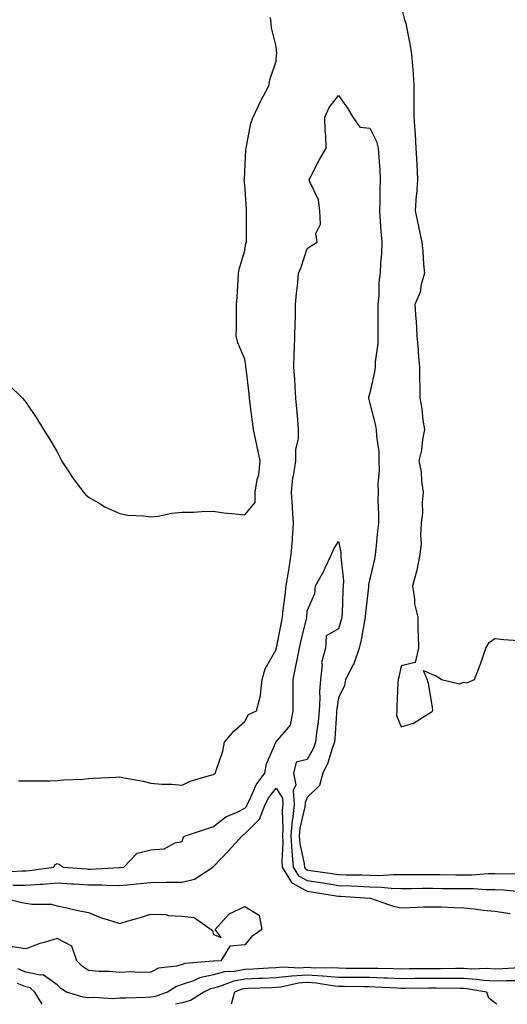
# Model space of a CAD drawing. Units: inches. Extents: x 918323 to 920963, y 7311098 to 7313738.
# Drawn here: x 919406 to 919562, y 7311098 to 7311413 of the extents above; entities that cross this region are included whole.
import ezdxf

# ---------------------------------------------------------------- set-up
doc = ezdxf.new("R2010")
doc.units = ezdxf.units.IN
doc.header["$MEASUREMENT"] = 0
doc.layers.add('Contour_91837311', color=7, linetype='Continuous', true_color=0xc46553)

msp = doc.modelspace()

# ---------------------------------------------------------------- linework, layer by layer
at = {"layer": 'Contour_91837311'}
for points in [[(919528.05, 7311417.27, 3280), (919529.17, 7311413.04, 3280), (919529.52, 7311411.92, 3280), (919529.83, 7311410.14, 3280), (919530.96, 7311404.83, 3280), (919531.41, 7311401.92, 3280), (919531.64, 7311398.33, 3280), (919531.91, 7311395.78, 3280), (919532.12, 7311391.92, 3280), (919532.1, 7311387.87, 3280), (919532.13, 7311386, 3280), (919532.11, 7311381.92, 3280), (919532.39, 7311377.58, 3280), (919532.54, 7311376.41, 3280), (919532.79, 7311371.92, 3280), (919533.02, 7311366.95, 3280), (919533.02, 7311366.89, 3280), (919533.24, 7311361.92, 3280), (919532.97, 7311357, 3280), (919532.91, 7311356.78, 3280), (919532.5, 7311351.92, 3280), (919533.53, 7311347.4, 3280), (919533.73, 7311346.24, 3280), (919534.63, 7311341.92, 3280), (919535.02, 7311338.89, 3280), (919535.17, 7311334.8, 3280), (919535.49, 7311331.92, 3280), (919534.48, 7311328.35, 3280), (919534.11, 7311325.86, 3280), (919532.48, 7311321.92, 3280), (919532.77, 7311317.2, 3280), (919532.83, 7311316.7, 3280), (919533.09, 7311311.92, 3280), (919533.52, 7311307.39, 3280), (919533.54, 7311306.43, 3280), (919533.91, 7311301.92, 3280), (919533.96, 7311297.83, 3280), (919534.03, 7311295.94, 3280), (919534.08, 7311291.92, 3280), (919534.7, 7311288.57, 3280), (919535, 7311284.97, 3280), (919535.48, 7311281.92, 3280), (919534.89, 7311278.76, 3280), (919534.59, 7311275.38, 3280), (919533.76, 7311271.92, 3280), (919534.48, 7311268.35, 3280), (919534.52, 7311265.45, 3280), (919535.05, 7311261.92, 3280), (919534.78, 7311258.65, 3280), (919534.83, 7311255.14, 3280), (919534.5, 7311251.92, 3280), (919534.2, 7311248.07, 3280), (919534.45, 7311245.52, 3280), (919534.04, 7311241.92, 3280), (919533.05, 7311236.92, 3280), (919531.65, 7311231.92, 3280), (919532.33, 7311227.64, 3280), (919532.28, 7311226.15, 3280), (919533.37, 7311221.92, 3280), (919533.41, 7311217.28, 3280), (919533.49, 7311216.48, 3280), (919533.55, 7311211.92, 3280), (919532.54, 7311207.43, 3280), (919528.05, 7311206.3, 3280), (919527.3, 7311202.67, 3280), (919527.07, 7311201.92, 3280), (919527.02, 7311200.89, 3280), (919526.7, 7311193.27, 3280), (919526.64, 7311191.92, 3280), (919526.53, 7311190.4, 3280), (919528.05, 7311186.83, 3280), (919532, 7311187.97, 3280), (919537.73, 7311191.6, 3280), (919538.05, 7311191.76, 3280), (919538.09, 7311191.88, 3280), (919538.1, 7311191.92, 3280), (919538.15, 7311192.02, 3280), (919538.05, 7311193.11, 3280), (919536.76, 7311200.63, 3280), (919536.4, 7311201.92, 3280), (919535.16, 7311204.81, 3280), (919538.05, 7311203.51, 3280), (919539.24, 7311203.11, 3280), (919540.94, 7311201.92, 3280), (919546.7, 7311200.57, 3280), (919548.05, 7311201.12, 3280), (919549.06, 7311200.91, 3280), (919551.48, 7311201.92, 3280), (919553.37, 7311206.6, 3280), (919553.62, 7311207.49, 3280), (919555.11, 7311211.92, 3280), (919556.17, 7311213.8, 3280), (919558.05, 7311215.09, 3280), (919560.86, 7311214.73, 3280), (919565.52, 7311214.45, 3280)], [(919402.47, 7311296.34, 3280), (919406.95, 7311291.92, 3280), (919407.47, 7311291.34, 3280), (919408.05, 7311290.66, 3280), (919411.59, 7311285.46, 3280), (919413.66, 7311281.92, 3280), (919415.36, 7311279.23, 3280), (919418.05, 7311274.82, 3280), (919419, 7311272.87, 3280), (919419.43, 7311271.92, 3280), (919422.2, 7311267.77, 3280), (919422.87, 7311266.74, 3280), (919426.46, 7311261.92, 3280), (919427.2, 7311261.07, 3280), (919428.05, 7311260.32, 3280), (919431.86, 7311258.11, 3280), (919433.31, 7311257.18, 3280), (919438.05, 7311255.05, 3280), (919440.63, 7311254.5, 3280), (919445.62, 7311254.35, 3280), (919448.05, 7311253.98, 3280), (919450.34, 7311254.21, 3280), (919454.77, 7311255.2, 3280), (919458.05, 7311255.46, 3280), (919461.63, 7311255.5, 3280), (919464.23, 7311255.74, 3280), (919468.05, 7311255.79, 3280), (919471.39, 7311255.26, 3280), (919474.97, 7311255, 3280), (919478.05, 7311254.59, 3280), (919481.37, 7311258.6, 3280), (919481.42, 7311261.92, 3280), (919482.06, 7311265.93, 3280), (919482.56, 7311267.41, 3280), (919483.02, 7311271.92, 3280), (919482.08, 7311275.95, 3280), (919481.58, 7311278.39, 3280), (919480.79, 7311281.92, 3280), (919480.51, 7311284.38, 3280), (919479.81, 7311290.16, 3280), (919479.61, 7311291.92, 3280), (919479.47, 7311293.34, 3280), (919478.48, 7311301.49, 3280), (919478.44, 7311301.92, 3280), (919478.41, 7311302.28, 3280), (919478.05, 7311304.48, 3280), (919475.79, 7311309.66, 3280), (919475.34, 7311311.92, 3280), (919475.41, 7311314.56, 3280), (919475.38, 7311319.25, 3280), (919475.44, 7311321.92, 3280), (919475.65, 7311324.32, 3280), (919475.91, 7311329.78, 3280), (919476.09, 7311331.92, 3280), (919476.41, 7311333.56, 3280), (919478.05, 7311339.27, 3280), (919478.44, 7311341.53, 3280), (919478.55, 7311341.92, 3280), (919478.57, 7311342.44, 3280), (919478.61, 7311351.36, 3280), (919478.64, 7311351.92, 3280), (919478.6, 7311352.47, 3280), (919478.05, 7311360.28, 3280), (919477.91, 7311361.78, 3280), (919477.91, 7311361.92, 3280), (919477.92, 7311362.05, 3280), (919478.05, 7311364.39, 3280), (919478.42, 7311371.55, 3280), (919478.46, 7311371.92, 3280), (919478.64, 7311372.51, 3280), (919479.97, 7311380, 3280), (919480.78, 7311381.92, 3280), (919483.1, 7311386.87, 3280), (919483.22, 7311387.09, 3280), (919485.7, 7311391.92, 3280), (919486.11, 7311393.86, 3280), (919488.05, 7311399.84, 3280), (919488.23, 7311401.74, 3280), (919488.24, 7311401.92, 3280), (919488.25, 7311402.12, 3280), (919488.05, 7311404.47, 3280), (919486.59, 7311410.46, 3280), (919486.47, 7311411.92, 3280), (919486.24, 7311413.73, 3280)], [(919405.67, 7311169.54, 3279), (919408.05, 7311169.48, 3279), (919410.43, 7311169.54, 3279), (919415.67, 7311169.54, 3279), (919418.05, 7311169.59, 3279), (919420.17, 7311169.8, 3279), (919426.22, 7311170.09, 3279), (919428.05, 7311170.25, 3279), (919429.64, 7311170.33, 3279), (919436.86, 7311170.73, 3279), (919438.05, 7311170.8, 3279), (919439.49, 7311170.48, 3279), (919445.52, 7311169.39, 3279), (919448.05, 7311168.78, 3279), (919451.52, 7311168.45, 3279), (919454.62, 7311168.49, 3279), (919458.05, 7311168.09, 3279), (919460.6, 7311169.37, 3279), (919467.52, 7311171.39, 3279), (919468.05, 7311171.59, 3279), (919468.25, 7311171.72, 3279), (919468.72, 7311171.92, 3279), (919468.95, 7311172.82, 3279), (919471, 7311178.97, 3279), (919471.6, 7311181.92, 3279), (919474.52, 7311185.45, 3279), (919478.05, 7311188.5, 3279), (919479.22, 7311190.75, 3279), (919481.78, 7311191.92, 3279), (919483.13, 7311196.84, 3279), (919483.1, 7311196.97, 3279), (919483.66, 7311201.92, 3279), (919484.58, 7311205.39, 3279), (919488.05, 7311211.49, 3279), (919488.13, 7311211.84, 3279), (919488.14, 7311211.92, 3279), (919488.17, 7311212.04, 3279), (919489.75, 7311220.22, 3279), (919490.13, 7311221.92, 3279), (919490.36, 7311224.23, 3279), (919491.01, 7311228.96, 3279), (919491.29, 7311231.92, 3279), (919491.89, 7311235.76, 3279), (919492.25, 7311237.72, 3279), (919492.87, 7311241.92, 3279), (919493.27, 7311246.7, 3279), (919493.29, 7311247.16, 3279), (919493.67, 7311251.92, 3279), (919493.36, 7311256.61, 3279), (919493.36, 7311257.23, 3279), (919493, 7311261.92, 3279), (919493.46, 7311266.51, 3279), (919493.77, 7311267.64, 3279), (919494.36, 7311271.92, 3279), (919494.38, 7311275.59, 3279), (919495.24, 7311279.11, 3279), (919495.27, 7311281.92, 3279), (919494.97, 7311285, 3279), (919494.73, 7311288.6, 3279), (919494.39, 7311291.92, 3279), (919494.12, 7311295.85, 3279), (919494.04, 7311297.91, 3279), (919493.75, 7311301.92, 3279), (919493.89, 7311306.08, 3279), (919493.96, 7311307.83, 3279), (919494.1, 7311311.92, 3279), (919494.12, 7311315.85, 3279), (919494.23, 7311318.1, 3279), (919494.25, 7311321.92, 3279), (919494.56, 7311325.41, 3279), (919494.97, 7311328.84, 3279), (919495.26, 7311331.92, 3279), (919496.05, 7311333.92, 3279), (919498.05, 7311339.84, 3279), (919499.27, 7311340.7, 3279), (919501.21, 7311341.92, 3279), (919500.75, 7311344.62, 3279), (919502.28, 7311347.69, 3279), (919502.09, 7311351.92, 3279), (919501.59, 7311355.46, 3279), (919498.82, 7311361.15, 3279), (919498.61, 7311361.92, 3279), (919499.28, 7311363.15, 3279), (919501.86, 7311368.11, 3279), (919504.1, 7311371.92, 3279), (919504, 7311375.97, 3279), (919503.71, 7311377.58, 3279), (919503.63, 7311381.92, 3279), (919505, 7311384.97, 3279), (919508.05, 7311388.78, 3279), (919510.89, 7311384.76, 3279), (919512.61, 7311381.92, 3279), (919514.83, 7311378.7, 3279), (919518.05, 7311378.38, 3279), (919520.19, 7311374.06, 3279), (919520.72, 7311371.92, 3279), (919520.88, 7311369.09, 3279), (919521.2, 7311365.07, 3279), (919521.37, 7311361.92, 3279), (919521.19, 7311358.78, 3279), (919521.25, 7311355.12, 3279), (919521.09, 7311351.92, 3279), (919521.37, 7311348.6, 3279), (919521.59, 7311345.46, 3279), (919521.89, 7311341.92, 3279), (919521.81, 7311338.16, 3279), (919521.42, 7311335.29, 3279), (919521.33, 7311331.92, 3279), (919520.96, 7311329.01, 3279), (919520.89, 7311324.76, 3279), (919520.58, 7311321.92, 3279), (919520.62, 7311319.35, 3279), (919520.61, 7311314.48, 3279), (919520.65, 7311311.92, 3279), (919520.56, 7311309.41, 3279), (919519.77, 7311303.64, 3279), (919519.71, 7311301.92, 3279), (919519.55, 7311300.42, 3279), (919518.05, 7311293.71, 3279), (919517.66, 7311292.31, 3279), (919517.65, 7311291.92, 3279), (919517.7, 7311291.57, 3279), (919518.05, 7311290.28, 3279), (919519.77, 7311283.64, 3279), (919520.1, 7311281.92, 3279), (919520.12, 7311279.85, 3279), (919520.96, 7311274.83, 3279), (919520.97, 7311271.92, 3279), (919521.04, 7311268.93, 3279), (919520.63, 7311264.5, 3279), (919520.71, 7311261.92, 3279), (919520.63, 7311259.34, 3279), (919520.83, 7311254.7, 3279), (919520.76, 7311251.92, 3279), (919520.51, 7311249.46, 3279), (919519.93, 7311243.8, 3279), (919519.74, 7311241.92, 3279), (919519.51, 7311240.46, 3279), (919518.05, 7311234.19, 3279), (919517.66, 7311232.31, 3279), (919517.65, 7311231.92, 3279), (919517.62, 7311231.49, 3279), (919516.68, 7311223.29, 3279), (919516.59, 7311221.92, 3279), (919516.18, 7311220.05, 3279), (919515.29, 7311214.68, 3279), (919514.61, 7311211.92, 3279), (919512.97, 7311207, 3279), (919512.71, 7311206.58, 3279), (919510.28, 7311201.92, 3279), (919509.9, 7311200.07, 3279), (919508.05, 7311196.04, 3279), (919507.44, 7311192.53, 3279), (919507.41, 7311191.92, 3279), (919507.34, 7311191.21, 3279), (919506.87, 7311183.1, 3279), (919506.74, 7311181.92, 3279), (919505.98, 7311179.85, 3279), (919504.66, 7311175.31, 3279), (919503.06, 7311171.92, 3279), (919501.97, 7311168, 3279), (919498.05, 7311164.16, 3279), (919497.34, 7311162.63, 3279), (919497.38, 7311161.92, 3279), (919497.29, 7311161.16, 3279), (919495.65, 7311154.32, 3279), (919495.45, 7311151.92, 3279), (919495.61, 7311149.48, 3279), (919497.01, 7311142.96, 3279), (919497.11, 7311141.92, 3279), (919497.46, 7311141.33, 3279), (919498.05, 7311141.02, 3279), (919499.11, 7311140.86, 3279), (919506, 7311139.87, 3279), (919508.05, 7311139.54, 3279), (919510.52, 7311139.45, 3279), (919515.52, 7311139.39, 3279), (919518.05, 7311139.29, 3279), (919520.75, 7311139.22, 3279), (919525.72, 7311139.59, 3279), (919528.05, 7311139.52, 3279), (919530.42, 7311139.55, 3279), (919535.69, 7311139.56, 3279), (919538.05, 7311139.58, 3279), (919540.43, 7311139.54, 3279), (919545.56, 7311139.43, 3279), (919548.05, 7311139.39, 3279), (919550.57, 7311139.4, 3279), (919555.95, 7311139.82, 3279), (919558.05, 7311139.83, 3279), (919560.23, 7311139.74, 3279), (919565.96, 7311139.84, 3279)], [(919399.71, 7311140.26, 3278), (919406.84, 7311140.71, 3278), (919408.05, 7311140.72, 3278), (919409.17, 7311140.8, 3278), (919416.96, 7311141.92, 3278), (919417.31, 7311142.66, 3278), (919418.05, 7311143.03, 3278), (919418.83, 7311142.7, 3278), (919420.05, 7311141.92, 3278), (919427.44, 7311141.31, 3278), (919428.05, 7311141.28, 3278), (919428.7, 7311141.27, 3278), (919437.87, 7311141.74, 3278), (919438.05, 7311141.74, 3278), (919438.22, 7311141.75, 3278), (919439.39, 7311141.92, 3278), (919443.64, 7311146.33, 3278), (919448.05, 7311147.4, 3278), (919452.25, 7311147.72, 3278), (919455.77, 7311149.64, 3278), (919458.05, 7311150.07, 3278), (919458.42, 7311151.55, 3278), (919459.09, 7311151.92, 3278), (919465.8, 7311154.17, 3278), (919468.05, 7311154.88, 3278), (919471.95, 7311158.02, 3278), (919475.66, 7311159.53, 3278), (919478.05, 7311160.76, 3278), (919478.63, 7311161.34, 3278), (919478.86, 7311161.92, 3278), (919479.71, 7311163.58, 3278), (919481.73, 7311168.24, 3278), (919484.42, 7311171.92, 3278), (919485, 7311174.97, 3278), (919487.93, 7311181.8, 3278), (919487.97, 7311181.92, 3278), (919488, 7311181.97, 3278), (919488.05, 7311182, 3278), (919492.64, 7311187.33, 3278), (919493.53, 7311191.92, 3278), (919493.48, 7311196.49, 3278), (919493.54, 7311197.41, 3278), (919493.49, 7311201.92, 3278), (919494.29, 7311205.68, 3278), (919494.94, 7311208.81, 3278), (919495.6, 7311211.92, 3278), (919496.03, 7311213.94, 3278), (919497.88, 7311221.75, 3278), (919497.92, 7311221.92, 3278), (919497.93, 7311222.04, 3278), (919498.05, 7311223.94, 3278), (919500.47, 7311229.5, 3278), (919500.64, 7311231.92, 3278), (919503.35, 7311236.62, 3278), (919503.81, 7311237.68, 3278), (919505.83, 7311241.92, 3278), (919506.45, 7311243.52, 3278), (919508.05, 7311246.06, 3278), (919508.77, 7311242.64, 3278), (919508.8, 7311241.92, 3278), (919508.76, 7311241.21, 3278), (919509.61, 7311233.48, 3278), (919509.55, 7311231.92, 3278), (919509.44, 7311230.53, 3278), (919509.17, 7311223.04, 3278), (919509.09, 7311221.92, 3278), (919508.9, 7311221.07, 3278), (919508.05, 7311218.18, 3278), (919504.1, 7311215.87, 3278), (919503.89, 7311211.92, 3278), (919502.59, 7311207.38, 3278), (919502.79, 7311206.66, 3278), (919502.26, 7311201.92, 3278), (919501.99, 7311197.98, 3278), (919502.09, 7311195.96, 3278), (919501.87, 7311191.92, 3278), (919501.53, 7311188.44, 3278), (919501.01, 7311184.88, 3278), (919500.7, 7311181.92, 3278), (919499.98, 7311179.99, 3278), (919498.05, 7311176.36, 3278), (919494.45, 7311175.52, 3278), (919493.67, 7311171.92, 3278), (919494.41, 7311168.28, 3278), (919493.54, 7311166.43, 3278), (919493.8, 7311161.92, 3278), (919493.26, 7311157.13, 3278), (919493.18, 7311156.79, 3278), (919492.76, 7311151.92, 3278), (919493.1, 7311146.97, 3278), (919493.12, 7311146.85, 3278), (919493.56, 7311141.92, 3278), (919495.24, 7311139.11, 3278), (919498.05, 7311137.63, 3278), (919503, 7311136.87, 3278), (919503.13, 7311136.84, 3278), (919508.05, 7311136.07, 3278), (919512.04, 7311135.91, 3278), (919514.2, 7311135.77, 3278), (919518.05, 7311135.62, 3278), (919521.66, 7311135.53, 3278), (919524.83, 7311135.14, 3278), (919528.05, 7311135.05, 3278), (919531.21, 7311135.08, 3278), (919534.84, 7311135.13, 3278), (919538.05, 7311135.16, 3278), (919541.24, 7311135.11, 3278), (919544.9, 7311135.07, 3278), (919548.05, 7311135.02, 3278), (919551.16, 7311135.03, 3278), (919555.25, 7311134.72, 3278), (919558.05, 7311134.72, 3278), (919560.75, 7311134.62, 3278), (919565.88, 7311134.09, 3278)], [(919403.85, 7311136.12, 3277), (919408.05, 7311136.17, 3277), (919412.61, 7311136.48, 3277), (919413.49, 7311136.48, 3277), (919418.05, 7311136.83, 3277), (919422.68, 7311136.55, 3277), (919423.45, 7311136.52, 3277), (919428.05, 7311136.27, 3277), (919432.34, 7311136.21, 3277), (919433.89, 7311136.08, 3277), (919438.05, 7311136.02, 3277), (919442.61, 7311136.48, 3277), (919443.44, 7311136.53, 3277), (919448.05, 7311137.03, 3277), (919452.92, 7311137.05, 3277), (919453.17, 7311137.04, 3277), (919458.05, 7311137.05, 3277), (919461.93, 7311138.04, 3277), (919467.86, 7311141.92, 3277), (919467.92, 7311142.05, 3277), (919468.05, 7311142.14, 3277), (919472.87, 7311147.1, 3277), (919477.18, 7311151.92, 3277), (919477.65, 7311152.32, 3277), (919478.05, 7311152.53, 3277), (919482.75, 7311157.22, 3277), (919484.57, 7311161.92, 3277), (919485.76, 7311164.21, 3277), (919488.05, 7311167.17, 3277), (919490.11, 7311163.98, 3277), (919490.23, 7311161.92, 3277), (919490, 7311159.97, 3277), (919490.26, 7311154.13, 3277), (919490.07, 7311151.92, 3277), (919490.22, 7311149.75, 3277), (919489.86, 7311143.73, 3277), (919490.02, 7311141.92, 3277), (919492.96, 7311137.01, 3277), (919493, 7311136.87, 3277), (919493.12, 7311136.85, 3277), (919498.05, 7311134.23, 3277), (919500.06, 7311133.93, 3277), (919507.25, 7311132.72, 3277), (919508.05, 7311132.59, 3277), (919508.69, 7311132.56, 3277), (919518.02, 7311131.95, 3277), (919518.05, 7311131.94, 3277), (919518.07, 7311131.94, 3277), (919518.28, 7311131.92, 3277), (919525.52, 7311129.39, 3277), (919528.05, 7311128.88, 3277), (919530.98, 7311128.99, 3277), (919535.27, 7311129.14, 3277), (919538.05, 7311129.23, 3277), (919540.83, 7311129.14, 3277), (919545.16, 7311129.03, 3277), (919548.05, 7311128.92, 3277), (919551.4, 7311128.57, 3277), (919554.25, 7311128.12, 3277), (919558.05, 7311127.76, 3277), (919562.96, 7311127.01, 3277)], [(919401.22, 7311131.92, 3276), (919406.74, 7311130.61, 3276), (919408.05, 7311130.39, 3276), (919409.92, 7311130.05, 3276), (919416.14, 7311130.01, 3276), (919418.05, 7311129.49, 3276), (919421.14, 7311128.83, 3276), (919424.24, 7311128.11, 3276), (919428.05, 7311127.34, 3276), (919431.87, 7311125.74, 3276), (919435.13, 7311124.84, 3276), (919438.05, 7311123.85, 3276), (919440.81, 7311124.68, 3276), (919444.32, 7311125.65, 3276), (919448.05, 7311126.85, 3276), (919452.88, 7311126.75, 3276), (919453.53, 7311126.44, 3276), (919458.05, 7311126.2, 3276), (919461.89, 7311125.76, 3276), (919467.32, 7311121.92, 3276), (919467.75, 7311121.62, 3276), (919468.05, 7311120.39, 3276), (919470.55, 7311119.42, 3276), (919468.6, 7311121.92, 3276), (919473.06, 7311126.91, 3276), (919478.05, 7311129.28, 3276), (919482.64, 7311126.51, 3276), (919483.49, 7311121.92, 3276), (919480.29, 7311119.68, 3276), (919478.05, 7311116.98, 3276), (919473.32, 7311116.65, 3276), (919470.44, 7311111.92, 3276), (919468.13, 7311111.84, 3276), (919468.05, 7311111.82, 3276), (919467.92, 7311111.79, 3276), (919458.93, 7311111.04, 3276), (919458.05, 7311110.74, 3276), (919456.36, 7311110.23, 3276), (919450.45, 7311109.52, 3276), (919448.05, 7311108.29, 3276), (919444.32, 7311108.19, 3276), (919441.63, 7311108.34, 3276), (919438.05, 7311108.21, 3276), (919434.68, 7311108.55, 3276), (919431.48, 7311108.49, 3276), (919428.05, 7311108.77, 3276), (919426.18, 7311110.05, 3276), (919424.36, 7311111.92, 3276), (919422.7, 7311116.57, 3276), (919418.05, 7311119.02, 3276), (919413.89, 7311117.76, 3276), (919412.52, 7311117.45, 3276), (919408.05, 7311115.79, 3276), (919403.63, 7311116.34, 3276)], [(919565.81, 7311109.68, 3277), (919560.6, 7311109.37, 3277), (919558.05, 7311109.27, 3277), (919555.56, 7311109.43, 3277), (919550.71, 7311109.26, 3277), (919548.05, 7311109.41, 3277), (919545.54, 7311109.41, 3277), (919540.66, 7311109.31, 3277), (919538.05, 7311109.31, 3277), (919535.43, 7311109.3, 3277), (919530.67, 7311109.3, 3277), (919528.05, 7311109.29, 3277), (919525.5, 7311109.37, 3277), (919520.56, 7311109.41, 3277), (919518.05, 7311109.49, 3277), (919515.64, 7311109.51, 3277), (919510.47, 7311109.5, 3277), (919508.05, 7311109.52, 3277), (919505.84, 7311109.71, 3277), (919500.37, 7311109.6, 3277), (919498.05, 7311109.76, 3277), (919495.71, 7311109.58, 3277), (919490.09, 7311109.88, 3277), (919488.05, 7311109.67, 3277), (919485.68, 7311109.55, 3277), (919480.75, 7311109.22, 3277), (919478.05, 7311109.09, 3277), (919474.61, 7311108.48, 3277), (919471.59, 7311108.38, 3277), (919468.05, 7311107.48, 3277), (919463.54, 7311106.43, 3277), (919461.68, 7311105.55, 3277), (919458.05, 7311104.29, 3277), (919456.22, 7311103.75, 3277), (919453.37, 7311101.92, 3277), (919449.45, 7311100.52, 3277), (919448.05, 7311100.28, 3277), (919446.36, 7311100.23, 3277), (919439.98, 7311099.99, 3277), (919438.05, 7311099.93, 3277), (919435.89, 7311099.76, 3277), (919429.75, 7311100.22, 3277), (919428.05, 7311100.04, 3277), (919426.42, 7311100.29, 3277), (919421.01, 7311101.92, 3277), (919419.19, 7311103.06, 3277), (919418.05, 7311104.24, 3277), (919413.59, 7311107.46, 3277), (919412.69, 7311107.28, 3277), (919408.05, 7311108.28, 3277), (919405.43, 7311109.3, 3277)], [(919413.25, 7311098, 3278), (919410.96, 7311101.92, 3278), (919409.41, 7311103.28, 3278), (919408.05, 7311103.57, 3278), (919405.33, 7311104.64, 3278)], [(919564.42, 7311105.55, 3278), (919561.63, 7311105.5, 3278), (919558.05, 7311105.37, 3278), (919554.35, 7311105.62, 3278), (919552.11, 7311105.98, 3278), (919548.05, 7311106.21, 3278), (919543.76, 7311106.21, 3278), (919542.37, 7311106.24, 3278), (919538.05, 7311106.24, 3278), (919533.75, 7311106.22, 3278), (919532.34, 7311106.21, 3278), (919528.05, 7311106.19, 3278), (919523.64, 7311106.33, 3278), (919522.52, 7311106.39, 3278), (919518.05, 7311106.53, 3278), (919513.4, 7311106.57, 3278), (919512.71, 7311106.58, 3278), (919508.05, 7311106.63, 3278), (919503.17, 7311107.04, 3278), (919502.94, 7311107.03, 3278), (919498.05, 7311107.37, 3278), (919493.12, 7311106.99, 3278), (919492.97, 7311107, 3278), (919488.05, 7311106.5, 3278), (919483.68, 7311106.29, 3278), (919482.38, 7311106.25, 3278), (919478.05, 7311106.05, 3278), (919474.55, 7311105.42, 3278), (919469.69, 7311103.56, 3278), (919468.05, 7311103.15, 3278), (919467.06, 7311102.91, 3278), (919464.96, 7311101.92, 3278), (919460.74, 7311099.23, 3278), (919458.05, 7311098.51, 3278), (919455.88, 7311098, 3278)], [(919558.64, 7311098, 3279), (919558.05, 7311098.48, 3279), (919556.13, 7311100, 3279), (919555.5, 7311101.92, 3279), (919549.08, 7311102.95, 3279), (919548.05, 7311103.01, 3279), (919546.96, 7311103.01, 3279), (919539.3, 7311103.17, 3279), (919538.05, 7311103.17, 3279), (919536.81, 7311103.16, 3279), (919529.23, 7311103.1, 3279), (919528.05, 7311103.1, 3279), (919526.83, 7311103.14, 3279), (919519.65, 7311103.52, 3279), (919518.05, 7311103.57, 3279), (919516.38, 7311103.59, 3279), (919509.84, 7311103.71, 3279), (919508.05, 7311103.73, 3279), (919506.07, 7311103.9, 3279), (919500.92, 7311104.79, 3279), (919498.05, 7311104.99, 3279), (919495.2, 7311104.77, 3279), (919489.62, 7311103.49, 3279), (919488.05, 7311103.33, 3279), (919486.71, 7311103.26, 3279), (919479.18, 7311103.05, 3279), (919478.05, 7311103, 3279), (919477.13, 7311102.84, 3279), (919474.75, 7311101.92, 3279), (919473.65, 7311098, 3279)]]:
    msp.add_polyline3d(points, dxfattribs=at)

doc.saveas('drawing.dxf')
